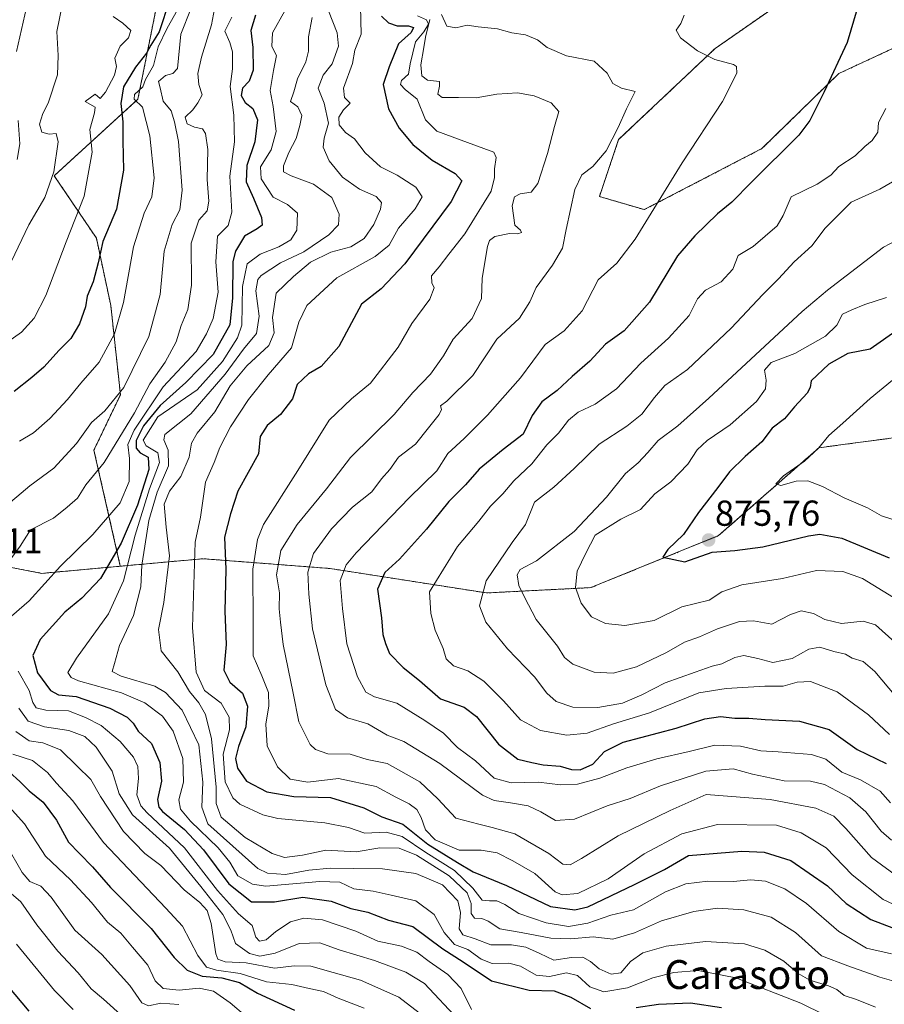
# Model space of a CAD drawing. Units: metres. Extents: x 546125 to 549558, y 4717020 to 4719356.
# Drawn here: x 546844 to 547084, y 4718361 to 4718634 of the extents above; entities that cross this region are included whole.
import ezdxf
from ezdxf.enums import TextEntityAlignment as Align

# ---------------------------------------------------------------- set-up
doc = ezdxf.new("R2010")
doc.units = ezdxf.units.M
doc.header["$MEASUREMENT"] = 0
doc.linetypes.add('TRAZOS', pattern=[0.75, 0.5, -0.25])
for name, color, linetype, lineweight in [('Arbolado forestal', 92, 'TRAZOS', 0), ('Arbolado forestal CxS', 92, 'Continuous', 0), ('Carátula', 7, 'Continuous', 5), ('Cultivos herbáceos CxS', 92, 'Continuous', 0), ('Curva de nivel maestra', 36, 'Continuous', 30), ('Curva de nivel normal', 36, 'Continuous', 0), ('Punto de cota en terreno', 7, 'Continuous', 0), ('Rótulo de punto de cota en terreno', 19, 'Continuous', 0), ('Texto cartográfico', 19, 'Continuous', 0)]:
    doc.layers.add(name, color=color, linetype=linetype, lineweight=lineweight)
doc.styles.add('Arial', font='txt', dxfattribs={"height": 0.2})

# ---------------------------------------------------------------- blocks, each defined once
blk = doc.blocks.new('*U150')
at = {"layer": 'Cultivos herbáceos CxS', "color": 92, "linetype": 'Continuous', "lineweight": 0}
blk.add_polyline3d([(547156.71, 4718636.1, 853.44), (547122.84, 4718629.46, 854.84), (547096.74, 4718630.59, 852.73), (547083.42, 4718624.39, 851.62), (547071.48, 4718618.83, 850.39), (547050.21, 4718598.05, 848.4), (547017.57, 4718581.09, 844.37), (547005.14, 4718584.74, 841.62), (547010.45, 4718600.52, 840.42), (547037.19, 4718625.78, 845.45), (547076.21, 4718652.96, 850.48)], dxfattribs=at)
blk = doc.blocks.new('5PATER')
at = {"layer": 'Carátula', "linetype": 'Continuous', "lineweight": 5}
h = blk.add_hatch(color=250, dxfattribs=at)
edge = h.paths.add_edge_path()
edge.add_ellipse((0, 0.01), major_axis=(-1.33, -1.34), ratio=0.999422, start_angle=0, end_angle=360)

msp = doc.modelspace()

# ---------------------------------------------------------------- linework, layer by layer
at = {"layer": 'Arbolado forestal', "color": 92, "linetype": 'TRAZOS', "lineweight": 0}
for points in [[(546872.32, 4718482.17, 802.35), (546865, 4718514.39, 787.68), (546872.35, 4718529.76, 784.73), (546869.68, 4718554.5, 778.15), (546865.67, 4718573.22, 773.98), (546853.99, 4718590.5, 765.03), (546877.2, 4718611.76, 779.13), (546883.1, 4718641.19, 772.36), (546908.84, 4718671.02, 774.52), (546922.66, 4718680.82, 778.38), (546946.34, 4718695.44, 789.13), (546954.91, 4718702.2, 789.45), (546957.6, 4718706.59, 787.62)], [(547156.71, 4718636.1, 853.44), (547122.84, 4718629.46, 854.84), (547096.74, 4718630.59, 852.73), (547083.42, 4718624.39, 851.62), (547071.48, 4718618.83, 850.39), (547050.21, 4718598.05, 848.4), (547017.57, 4718581.09, 844.37), (547005.14, 4718584.74, 841.62), (547010.45, 4718600.52, 840.42), (547037.19, 4718625.78, 845.45), (547076.21, 4718652.96, 850.48)], [(547212.26, 4718500.52, 875.23), (547178.39, 4718500.52, 884.93), (547137.78, 4718514.66, 895.87), (547102.76, 4718519.94, 888.82), (547092.35, 4718518.55, 886.75), (547074.03, 4718516.1, 881.64), (547065.97, 4718515.03, 879.66), (547038.16, 4718490.65, 876.01), (547002.78, 4718476.23, 871.41), (546973.82, 4718474.76, 860.34), (546930.46, 4718481.54, 842.78), (546895.24, 4718484.26, 821.2), (546872.32, 4718482.17, 802.35)], [(546585.93, 4718428.01, 730.23), (546670.28, 4718459.23, 773.1), (546702.86, 4718466.64, 788.3), (546761.12, 4718477.48, 794.26), (546809.02, 4718488.29, 786.44), (546850.53, 4718480.19, 793.89), (546872.32, 4718482.17, 802.35)]]:
    msp.add_polyline3d(points, dxfattribs=at)
at = {"layer": 'Arbolado forestal CxS', "color": 92, "linetype": 'Continuous', "lineweight": 0}
for points in [[(546835.56, 4718722.41, 735.23), (546862.72, 4718741.21, 740.95), (546893.02, 4718766.28, 740.41), (546924.36, 4718752.7, 754.75), (546941.07, 4718722.41, 776.78), (546957.61, 4718706.59, 787.62), (546957.61, 4718706.59, 787.62), (546954.91, 4718702.2, 789.45), (546946.34, 4718695.44, 789.13), (546922.66, 4718680.82, 778.38), (546908.84, 4718671.02, 774.52), (546883.1, 4718641.19, 772.36), (546877.2, 4718611.76, 779.13), (546853.99, 4718590.5, 765.03), (546865.67, 4718573.22, 773.98), (546869.68, 4718554.5, 778.15), (546872.35, 4718529.76, 784.73), (546865, 4718514.39, 787.68), (546872.32, 4718482.17, 802.35), (546850.53, 4718480.19, 793.89), (546809.02, 4718488.29, 786.44)], [(547076.21, 4718652.96, 850.48), (547037.19, 4718625.78, 845.45), (547010.45, 4718600.52, 840.42), (547005.14, 4718584.74, 841.62), (547017.57, 4718581.09, 844.37), (547050.21, 4718598.05, 848.4), (547071.48, 4718618.83, 850.39), (547083.42, 4718624.39, 851.62), (547096.74, 4718630.59, 852.73), (547122.84, 4718629.46, 854.84), (547156.71, 4718636.1, 853.44)], [(547092.35, 4718518.55, 886.75), (547074.03, 4718516.1, 881.64), (547065.97, 4718515.03, 879.66), (547038.16, 4718490.65, 876.01), (547002.78, 4718476.23, 871.41), (546973.82, 4718474.76, 860.34), (546930.47, 4718481.54, 842.78), (546895.24, 4718484.26, 821.2), (546872.32, 4718482.17, 802.35), (546865, 4718514.39, 787.68), (546872.35, 4718529.76, 784.73), (546869.68, 4718554.5, 778.15), (546865.67, 4718573.22, 773.98), (546853.99, 4718590.5, 765.03), (546877.2, 4718611.76, 779.13), (546883.1, 4718641.19, 772.36)], [(546809.02, 4718488.29, 786.44), (546850.53, 4718480.19, 793.89), (546872.32, 4718482.17, 802.35), (546895.24, 4718484.26, 821.2), (546930.47, 4718481.54, 842.78), (546973.82, 4718474.76, 860.34), (547002.78, 4718476.23, 871.41), (547038.16, 4718490.65, 876.01), (547065.97, 4718515.03, 879.66), (547074.03, 4718516.1, 881.64), (547092.35, 4718518.55, 886.75), (547102.76, 4718519.94, 888.82), (547137.78, 4718514.66, 895.86), (547178.39, 4718500.52, 884.93), (547212.26, 4718500.52, 875.23), (547212.26, 4718500.52, 875.23), (547223.31, 4718480.08, 870.57), (547242.44, 4718466.68, 865.7), (547260.96, 4718450.46, 855.48), (547263.4, 4718436.2, 851.21), (547234.52, 4718411.06, 843.27), (547214.92, 4718396.38, 837.81), (547184.22, 4718362.02, 822.28), (547182.51, 4718359.26, 820.88)]]:
    msp.add_polyline3d(points, dxfattribs=at)
at = {"layer": 'Cultivos herbáceos CxS', "color": 92, "linetype": 'Continuous', "lineweight": 0}
msp.add_polyline3d([(547156.71, 4718636.1, 853.44), (547122.84, 4718629.46, 854.84), (547096.74, 4718630.59, 852.73), (547083.42, 4718624.39, 851.62), (547071.48, 4718618.83, 850.39), (547050.21, 4718598.05, 848.4), (547017.57, 4718581.09, 844.37), (547005.14, 4718584.74, 841.62), (547010.45, 4718600.52, 840.42), (547037.19, 4718625.78, 845.45), (547076.21, 4718652.96, 850.48)], dxfattribs=at)
at = {"layer": 'Curva de nivel maestra', "color": 36, "linetype": 'Continuous', "lineweight": 30}
for points in [[(546885.97, 4718639.09, 775), (546883.08, 4718630.43, 775), (546880.75, 4718626.76, 775), (546879.54, 4718624.47, 775), (546876.56, 4718620.61, 775), (546873.16, 4718615.14, 775), (546872.44, 4718610.51, 775), (546872.98, 4718605.43, 775), (546873, 4718600.18, 775), (546873.18, 4718592.09, 775), (546871.23, 4718581.24, 775), (546867.49, 4718572.28, 775), (546866.17, 4718566.34, 775), (546864.75, 4718561.04, 775), (546863.09, 4718557.09, 775), (546862.68, 4718554.16, 775), (546861.01, 4718549.4, 775), (546858.6, 4718545.39, 775), (546855.37, 4718542.15, 775), (546851.08, 4718537.43, 775), (546847.77, 4718534.55, 775), (546842.88, 4718530.65, 775)], [(546909.75, 4718635.09, 800), (546908.49, 4718630.76, 800), (546909.1, 4718626.09, 800), (546909.14, 4718619.76, 800), (546908.04, 4718616.76, 800), (546906.21, 4718614.76, 800), (546905.78, 4718612.75, 800), (546906.9, 4718610.8, 800), (546909.06, 4718609.11, 800), (546910.31, 4718606.02, 800), (546909.57, 4718599.91, 800), (546907.43, 4718593.31, 800), (546907.21, 4718588.8, 800), (546909.26, 4718584.3, 800), (546911.45, 4718578.9, 800), (546911.63, 4718576.79, 800), (546910.22, 4718575.75, 800), (546906.71, 4718573.7, 800), (546904.29, 4718569.62, 800), (546903.53, 4718566.7, 800), (546903.44, 4718556.6, 800), (546902.7, 4718549.1, 800), (546898.09, 4718540.93, 800), (546890.45, 4718533.1, 800), (546883.36, 4718526.76, 800), (546878.78, 4718521.09, 800), (546876.72, 4718517.09, 800), (546876.67, 4718514.9, 800), (546877.86, 4718513.62, 800), (546880.04, 4718512.41, 800), (546880.18, 4718509.05, 800), (546877.05, 4718499.09, 800), (546872.54, 4718488.61, 800), (546866.82, 4718478.81, 800), (546861.63, 4718473.27, 800), (546856.96, 4718469.39, 800), (546850.08, 4718461.8, 800), (546848.06, 4718457.42, 800), (546849.35, 4718452.59, 800), (546852.97, 4718447.68, 800), (546855.19, 4718446.48, 800), (546860.07, 4718446.01, 800), (546869.38, 4718442.83, 800), (546874.26, 4718440.28, 800), (546875.91, 4718438.63, 800), (546877.28, 4718436.45, 800), (546880.94, 4718433, 800), (546883.25, 4718427.74, 800), (546883.7, 4718422.56, 800), (546882.63, 4718417.44, 800), (546882.97, 4718415.3, 800), (546884, 4718414.14, 800), (546890.08, 4718409.14, 800), (546895.41, 4718403.49, 800), (546902.38, 4718394.08, 800), (546908.71, 4718389.11, 800), (546915.07, 4718389.05, 800), (546922.93, 4718390.32, 800), (546930.81, 4718389.26, 800), (546936.22, 4718387.21, 800), (546940.97, 4718386.16, 800), (546946.71, 4718383.99, 800), (546953.38, 4718382.25, 800), (546961.71, 4718376.06, 800), (546967.33, 4718372.44, 800), (546975.18, 4718367.19, 800), (546985.7, 4718364.52, 800), (546992.6, 4718364.35, 800), (546997.24, 4718362.59, 800), (547002.71, 4718359.43, 800)], [(546944.76, 4718634.8, 825), (546946.68, 4718632.92, 825), (546949.04, 4718632.1, 825), (546952.21, 4718632.08, 825), (546953.56, 4718631.67, 825), (546952.91, 4718630.26, 825), (546949.4, 4718627.09, 825), (546946.85, 4718620.7, 825), (546945.18, 4718615.84, 825), (546946.7, 4718609.09, 825), (546949.61, 4718603.66, 825), (546953.4, 4718599.19, 825), (546958.79, 4718594.84, 825), (546965.14, 4718591.16, 825), (546966.99, 4718589.1, 825), (546964.02, 4718583.35, 825), (546951.2, 4718566.04, 825), (546944.66, 4718559.08, 825), (546939.15, 4718554.85, 825), (546932.91, 4718543.09, 825), (546927.98, 4718537.61, 825), (546924.5, 4718535.5, 825), (546921.38, 4718532.63, 825), (546920.04, 4718528.6, 825), (546916.71, 4718524.28, 825), (546913.04, 4718521.23, 825), (546911.1, 4718518.2, 825), (546910.62, 4718513.33, 825), (546904.87, 4718502.99, 825), (546902.9, 4718496.74, 825), (546901.22, 4718490.21, 825), (546901.53, 4718481.24, 825), (546901.3, 4718469.68, 825), (546901.7, 4718460.42, 825), (546901, 4718453.38, 825), (546902.64, 4718450.04, 825), (546906.15, 4718446.93, 825), (546907.61, 4718443.35, 825), (546907.09, 4718437.63, 825), (546905.06, 4718432.18, 825), (546904.23, 4718428.87, 825), (546904.76, 4718426.18, 825), (546907.33, 4718422.52, 825), (546912.9, 4718419.56, 825), (546920.46, 4718418.26, 825), (546930.61, 4718417.99, 825), (546939.79, 4718415.18, 825), (546944.82, 4718412.68, 825), (546950.66, 4718410.6, 825), (546957.53, 4718405.05, 825), (546965.76, 4718399.96, 825), (546970.14, 4718397.4, 825), (546979.34, 4718393.64, 825), (546991.56, 4718387.79, 825), (546998.29, 4718386.82, 825), (547001.92, 4718387.71, 825), (547014.86, 4718393.84, 825), (547023.22, 4718398.03, 825), (547029.84, 4718401.89, 825), (547044.61, 4718403.16, 825), (547050.8, 4718402.85, 825), (547058.19, 4718400.52, 825), (547068.34, 4718393.48, 825), (547073.55, 4718388.57, 825), (547080.38, 4718384.18, 825), (547086.71, 4718381.75, 825)], [(547076.58, 4718636.84, 850), (547073.82, 4718627.43, 850), (547067.4, 4718613.76, 850), (547063.45, 4718605.83, 850), (547060.46, 4718601.76, 850), (547047.27, 4718588.76, 850), (547041.88, 4718583.14, 850), (547037.92, 4718579.93, 850), (547031.57, 4718573.83, 850), (547026.82, 4718568.27, 850), (547019.05, 4718555.43, 850), (547011.97, 4718547.5, 850), (547006.86, 4718543.74, 850), (547002.46, 4718539.09, 850), (546997.55, 4718534.78, 850), (546993.44, 4718530.95, 850), (546989.15, 4718527.79, 850), (546986.48, 4718523.98, 850), (546983.99, 4718518.81, 850), (546978.41, 4718514.56, 850), (546971.81, 4718509.14, 850), (546968.05, 4718504.76, 850), (546963.41, 4718500.09, 850), (546957.16, 4718492.43, 850), (546949.72, 4718484.09, 850), (546945.68, 4718480.44, 850), (546943.66, 4718475.82, 850), (546944.72, 4718467.81, 850), (546945.14, 4718463.23, 850), (546945.87, 4718460.72, 850), (546946.98, 4718457.97, 850), (546950.7, 4718454.05, 850), (546955.28, 4718450.44, 850), (546961.1, 4718445.34, 850), (546967.6, 4718443.1, 850), (546971.07, 4718440.5, 850), (546977.2, 4718432.8, 850), (546982.53, 4718428.64, 850), (546986.41, 4718427.73, 850), (546989.51, 4718427.1, 850), (546994.22, 4718426.72, 850), (546997.38, 4718425.8, 850), (546999.79, 4718425.71, 850), (547003.34, 4718427.29, 850), (547006.52, 4718430.74, 850), (547011.76, 4718433.36, 850), (547026.39, 4718437.26, 850), (547034.38, 4718439.86, 850), (547038.71, 4718440.49, 850), (547042.71, 4718440.02, 850), (547046.52, 4718440.02, 850), (547051.05, 4718439.67, 850), (547060.64, 4718439.19, 850), (547068.79, 4718436.85, 850), (547076.59, 4718431.31, 850), (547084.68, 4718427.43, 850)], [(547088.25, 4718548.02, 875), (547080.17, 4718542.41, 875), (547074.04, 4718541.16, 875), (547068.71, 4718538.26, 875), (547063.88, 4718533.6, 875), (547063.53, 4718531.77, 875), (547062.77, 4718530.18, 875), (547059.19, 4718526.43, 875), (547056.42, 4718523.02, 875), (547053.05, 4718520.45, 875), (547050.17, 4718516.66, 875), (547045.54, 4718512.64, 875), (547041.17, 4718508.38, 875), (547037.95, 4718504, 875), (547032.63, 4718497.06, 875), (547028.43, 4718490.94, 875), (547024.15, 4718486.85, 875), (547022.69, 4718484.71, 875), (547028.84, 4718483.4, 875), (547036.38, 4718486.04, 875), (547042.72, 4718486.5, 875), (547050.44, 4718487.53, 875), (547063.06, 4718490.63, 875), (547066.28, 4718491.04, 875), (547072.38, 4718489.96, 875), (547085.47, 4718484.52, 875)], [(546841.64, 4718425.05, 775), (546844.47, 4718422.49, 775), (546847.04, 4718419.84, 775), (546850.95, 4718416.76, 775), (546854.66, 4718411.76, 775), (546857.95, 4718405.66, 775), (546860.97, 4718402.43, 775), (546864.56, 4718398.79, 775), (546869.62, 4718393.07, 775), (546880.89, 4718381.65, 775), (546887.24, 4718373.59, 775), (546890.84, 4718370.08, 775), (546895.04, 4718368.4, 775), (546900.44, 4718367.94, 775), (546905.32, 4718366.67, 775), (546910.34, 4718363.72, 775), (546920.61, 4718359.03, 775)], [(546847.05, 4718358.78, 750), (546841.26, 4718365.65, 750)], [(547015.34, 4718359.72, 800), (547021.48, 4718360.64, 800), (547030.38, 4718361.09, 800), (547039.02, 4718359.73, 800)]]:
    msp.add_polyline3d(points, dxfattribs=at)
at = {"layer": 'Curva de nivel normal', "color": 36, "linetype": 'Continuous', "lineweight": 0}
for points in [[(546841.72, 4718483.85, 790), (546844.52, 4718487.77, 790), (546847.39, 4718492.28, 790), (546853.75, 4718495.48, 790), (546857.54, 4718498.52, 790), (546860.4, 4718501.09, 790), (546862.76, 4718504.72, 790), (546867.8, 4718510.93, 790), (546876.28, 4718524.72, 790), (546880.54, 4718532.76, 790), (546884.71, 4718538.76, 790), (546887.79, 4718544.46, 790), (546889.19, 4718549, 790), (546891.03, 4718553.43, 790), (546892.08, 4718560.14, 790), (546891.96, 4718571.78, 790), (546894.1, 4718578.19, 790), (546896.36, 4718580.76, 790), (546896.86, 4718583.43, 790), (546896.39, 4718589.43, 790), (546896.58, 4718597.76, 790), (546895.94, 4718602.23, 790), (546895.1, 4718603.48, 790), (546892.84, 4718603.94, 790), (546890.84, 4718604.92, 790), (546890.3, 4718606.76, 790), (546892.44, 4718608.76, 790), (546893.78, 4718610.76, 790), (546894.97, 4718612.95, 790), (546894.09, 4718615.85, 790), (546893.76, 4718618.87, 790), (546894.78, 4718623.44, 790), (546897.62, 4718632.36, 790), (546899.01, 4718639.9, 790)], [(546844.4, 4718516.91, 780), (546848.21, 4718519.22, 780), (546852.81, 4718523.11, 780), (546857.66, 4718528.43, 780), (546861.35, 4718533, 780), (546866.45, 4718538.79, 780), (546870.66, 4718546.62, 780), (546873.16, 4718555.35, 780), (546875.99, 4718570.81, 780), (546878.96, 4718580.09, 780), (546881.09, 4718584.64, 780), (546881.66, 4718589.94, 780), (546880.54, 4718601.6, 780), (546878.5, 4718609.56, 780), (546876.15, 4718611.72, 780), (546876.27, 4718613.01, 780), (546878.56, 4718615.14, 780), (546879.28, 4718617.19, 780), (546881.48, 4718621.09, 780), (546882.84, 4718626.24, 780), (546885.27, 4718631.43, 780), (546890.7, 4718641.04, 780)], [(546856.23, 4718637.76, 765), (546854.73, 4718630.53, 765), (546855.12, 4718623.83, 765), (546854.86, 4718618.53, 765), (546852.33, 4718610.6, 765), (546850.85, 4718607.79, 765), (546849.95, 4718604.85, 765), (546850.53, 4718602.62, 765), (546852.62, 4718602.07, 765), (546854.49, 4718602.26, 765), (546855.07, 4718599.89, 765), (546853.84, 4718591.55, 765), (546851.41, 4718584.44, 765), (546846.98, 4718576.86, 765), (546840.16, 4718562.53, 765)], [(546846.79, 4718639.29, 760), (546843.55, 4718624.99, 760)], [(546938.87, 4718637.43, 820), (546939.07, 4718629.82, 820), (546937.36, 4718625.35, 820), (546936.72, 4718621.6, 820), (546934.2, 4718614.78, 820), (546934.5, 4718612.16, 820), (546936.05, 4718610.66, 820), (546934.21, 4718608.76, 820), (546932.86, 4718606.74, 820), (546932.98, 4718604.62, 820), (546934.79, 4718602.54, 820), (546937.27, 4718600.72, 820), (546940.22, 4718596.81, 820), (546944.42, 4718592.99, 820), (546949.06, 4718590.63, 820), (546954.24, 4718587.35, 820), (546956.04, 4718584.66, 820), (546954.03, 4718581.32, 820), (546949.4, 4718575.92, 820), (546946.82, 4718571.25, 820), (546942.97, 4718568.09, 820), (546932.3, 4718562.18, 820), (546924.03, 4718554.46, 820), (546921.8, 4718549.85, 820), (546919.73, 4718542.79, 820), (546913.3, 4718535.23, 820), (546907.81, 4718528.4, 820), (546902.82, 4718520.85, 820), (546899.91, 4718515.07, 820), (546898.33, 4718510.91, 820), (546895.97, 4718505.46, 820), (546894.54, 4718495.77, 820), (546893.11, 4718488.81, 820), (546892.33, 4718465.17, 820), (546893.35, 4718452.74, 820), (546895.65, 4718447.71, 820), (546900.26, 4718444.15, 820), (546902.5, 4718440.28, 820), (546902.61, 4718436.76, 820), (546900.8, 4718430.07, 820), (546901.35, 4718422.32, 820), (546903.55, 4718417.91, 820), (546905.47, 4718416.19, 820), (546911.84, 4718413.2, 820), (546916.03, 4718412.15, 820), (546929, 4718410.98, 820), (546935.59, 4718409.7, 820), (546940.09, 4718408.14, 820), (546945.99, 4718408.37, 820), (546950.44, 4718407.16, 820), (546957.04, 4718402.76, 820), (546964.96, 4718397.72, 820), (546970.02, 4718392.9, 820), (546972.62, 4718389.51, 820), (546974.7, 4718389.37, 820), (546976.71, 4718389.32, 820), (546978.89, 4718388.37, 820), (546982.8, 4718385.84, 820), (546990.36, 4718383.27, 820), (546996.54, 4718382.25, 820), (547001.92, 4718383.15, 820), (547008.32, 4718385.34, 820), (547014.6, 4718386.85, 820), (547023.48, 4718391.8, 820), (547029.08, 4718394.07, 820), (547035.23, 4718394.8, 820), (547042.19, 4718394.74, 820), (547047.12, 4718395.19, 820), (547051.14, 4718394.79, 820), (547056.53, 4718392.68, 820), (547062.52, 4718388.58, 820), (547071.48, 4718380.87, 820), (547079.19, 4718376.24, 820), (547086.13, 4718374.67, 820)], [(546839.49, 4718497.94, 785), (546847.27, 4718504.43, 785), (546853.88, 4718509.37, 785), (546860.16, 4718516.21, 785), (546864.32, 4718522.04, 785), (546868.04, 4718525.24, 785), (546873.31, 4718531.75, 785), (546880.22, 4718545.94, 785), (546883.32, 4718557.52, 785), (546884.48, 4718569.53, 785), (546886.68, 4718576.93, 785), (546888.84, 4718581.01, 785), (546889.42, 4718586.53, 785), (546888.45, 4718600.02, 785), (546887.37, 4718605.44, 785), (546886.44, 4718608.51, 785), (546884.24, 4718611.22, 785), (546883.33, 4718614.88, 785), (546882.91, 4718616.66, 785), (546884.8, 4718618.3, 785), (546886.85, 4718618.84, 785), (546888.18, 4718620.24, 785), (546889.1, 4718629.76, 785), (546891.97, 4718636.99, 785)], [(546870.29, 4718634.68, 770), (546872.99, 4718632.86, 770), (546875.24, 4718630.82, 770), (546874.6, 4718628.76, 770), (546872.31, 4718626.43, 770), (546870.8, 4718623.09, 770), (546871.28, 4718620.85, 770), (546870.72, 4718618.44, 770), (546868.25, 4718613.68, 770), (546866.74, 4718611.92, 770), (546865.31, 4718613.15, 770), (546862.53, 4718611.09, 770), (546865.38, 4718609.51, 770), (546865.12, 4718607.95, 770), (546863.84, 4718603.33, 770), (546864.48, 4718597.06, 770), (546862.26, 4718584.86, 770), (546857.26, 4718572.19, 770), (546851.64, 4718557.27, 770), (546848.39, 4718550.95, 770), (546844.92, 4718547.14, 770), (546840.48, 4718543.93, 770)], [(546903.21, 4718634.51, 795), (546901.3, 4718630.64, 795), (546902.7, 4718627.49, 795), (546903.46, 4718624.84, 795), (546903.41, 4718620.12, 795), (546902.73, 4718615.22, 795), (546903.82, 4718607.28, 795), (546903.96, 4718599.89, 795), (546902.7, 4718590.38, 795), (546903.24, 4718580.43, 795), (546902.26, 4718576.74, 795), (546899.29, 4718573.7, 795), (546898.76, 4718566.63, 795), (546899.44, 4718558.2, 795), (546898.05, 4718550.89, 795), (546896.17, 4718546.66, 795), (546893.35, 4718541.76, 795), (546884.24, 4718531.91, 795), (546876.16, 4718519.96, 795), (546874.43, 4718515.94, 795), (546874.84, 4718512.08, 795), (546874.78, 4718505.67, 795), (546872.28, 4718499.79, 795), (546864.67, 4718490.97, 795), (546855.72, 4718482.18, 795), (546847.08, 4718472.58, 795), (546840.8, 4718467.16, 795)], [(546917.92, 4718636.22, 805), (546914.47, 4718630.18, 805), (546914.33, 4718626.38, 805), (546915.62, 4718623.9, 805), (546914.75, 4718619.7, 805), (546913.83, 4718614.11, 805), (546914.65, 4718609.74, 805), (546915.49, 4718602.75, 805), (546914.18, 4718597.7, 805), (546911.14, 4718593.01, 805), (546911.32, 4718589.66, 805), (546914.71, 4718584.55, 805), (546918.62, 4718582.52, 805), (546921.44, 4718580.09, 805), (546921.23, 4718575.43, 805), (546919.6, 4718572.76, 805), (546916.25, 4718570.76, 805), (546911.12, 4718568.76, 805), (546907.48, 4718566.09, 805), (546906.2, 4718559.76, 805), (546906.04, 4718549.07, 805), (546904.79, 4718545.49, 805), (546900.65, 4718539, 805), (546893.62, 4718531.14, 805), (546882.7, 4718523.64, 805), (546878.68, 4718517.1, 805), (546879.44, 4718515.58, 805), (546882.68, 4718513.59, 805), (546883.19, 4718510.92, 805), (546880.45, 4718503.6, 805), (546876.44, 4718490.76, 805), (546873.2, 4718478.08, 805), (546869, 4718468.93, 805), (546860.14, 4718456.7, 805), (546857.74, 4718452.67, 805), (546858.7, 4718451.32, 805), (546860.76, 4718450.4, 805), (546872.61, 4718447.01, 805), (546879.08, 4718444.32, 805), (546884.04, 4718440.54, 805), (546886.96, 4718436.42, 805), (546889.62, 4718428.8, 805), (546889.79, 4718422.28, 805), (546888.56, 4718417.33, 805), (546888.98, 4718414.76, 805), (546891.75, 4718411.43, 805), (546899.4, 4718404.03, 805), (546902.65, 4718400.09, 805), (546904.93, 4718396.25, 805), (546908.95, 4718393.93, 805), (546912.63, 4718393.43, 805), (546927.66, 4718394.69, 805), (546933.14, 4718394.52, 805), (546937.07, 4718392.7, 805), (546942.38, 4718391.99, 805), (546947.38, 4718390.9, 805), (546954.23, 4718389.32, 805), (546959.36, 4718385.58, 805), (546962.13, 4718380.52, 805), (546964.94, 4718377.25, 805), (546968.7, 4718375.83, 805), (546972.36, 4718373.17, 805), (546975.37, 4718371.99, 805), (546980.04, 4718372.04, 805), (546983.27, 4718371.18, 805), (546987.63, 4718368.72, 805), (546991.27, 4718368.34, 805), (546996.04, 4718369.33, 805), (546999.04, 4718368.63, 805), (547002.52, 4718365.52, 805), (547006.34, 4718364.07, 805), (547012.93, 4718365.17, 805), (547019.93, 4718367.95, 805), (547025.76, 4718369.48, 805), (547032.51, 4718369.98, 805), (547042.96, 4718367.99, 805), (547060.95, 4718360.91, 805), (547073.9, 4718354.57, 805)], [(546925.5, 4718634.43, 810), (546924.49, 4718629.08, 810), (546924.49, 4718625.05, 810), (546923.77, 4718622.12, 810), (546921.47, 4718617.43, 810), (546920.4, 4718613.78, 810), (546919.49, 4718611.12, 810), (546921.53, 4718609.6, 810), (546922.68, 4718607.19, 810), (546922.06, 4718604.48, 810), (546921.09, 4718600.8, 810), (546919.08, 4718596.93, 810), (546917.56, 4718593.26, 810), (546917.6, 4718591.59, 810), (546919.65, 4718590.48, 810), (546925.88, 4718588.15, 810), (546930.96, 4718584.47, 810), (546933.02, 4718579.87, 810), (546932.82, 4718576.87, 810), (546930.1, 4718574.09, 810), (546923.16, 4718569.4, 810), (546916.68, 4718566.31, 810), (546911.33, 4718562.86, 810), (546910.41, 4718561.68, 810), (546909.92, 4718558.61, 810), (546910.78, 4718551.56, 810), (546910.05, 4718546.76, 810), (546906.48, 4718542.43, 810), (546901.42, 4718535.43, 810), (546891.84, 4718524.43, 810), (546884.68, 4718518.67, 810), (546884.38, 4718517.22, 810), (546885.6, 4718514.39, 810), (546885.65, 4718510, 810), (546882.49, 4718502.76, 810), (546880.2, 4718494.84, 810), (546879.13, 4718487.77, 810), (546878.26, 4718482.51, 810), (546877.98, 4718476.43, 810), (546875.97, 4718468.54, 810), (546872.13, 4718460.19, 810), (546870.72, 4718455.2, 810), (546870.04, 4718452.94, 810), (546872.53, 4718451.64, 810), (546881.88, 4718448.89, 810), (546884.8, 4718447.12, 810), (546889.43, 4718442.26, 810), (546894.04, 4718432.59, 810), (546895.16, 4718422.22, 810), (546894.96, 4718415.37, 810), (546896.62, 4718410.68, 810), (546910.47, 4718398.3, 810), (546913.16, 4718397.01, 810), (546918.1, 4718396.65, 810), (546924.62, 4718397.82, 810), (546930.62, 4718398.44, 810), (546937.02, 4718398.29, 810), (546945.04, 4718398.23, 810), (546954.28, 4718396.96, 810), (546961.64, 4718393.8, 810), (546965.86, 4718389.33, 810), (546966.67, 4718386.09, 810), (546966.28, 4718381.6, 810), (546967.26, 4718379.88, 810), (546970.67, 4718378.84, 810), (546975, 4718377.12, 810), (546980.74, 4718377.12, 810), (546984.78, 4718376.5, 810), (546988.66, 4718374.71, 810), (546992.51, 4718372.89, 810), (546997.42, 4718373.65, 810), (547000.57, 4718373.7, 810), (547002.68, 4718372.54, 810), (547005.04, 4718370.49, 810), (547008.42, 4718368.98, 810), (547011.06, 4718369.41, 810), (547013.8, 4718372.47, 810), (547017.22, 4718374.93, 810), (547023.68, 4718376.76, 810), (547034.58, 4718378.07, 810), (547045.34, 4718377.38, 810), (547051.03, 4718375.68, 810), (547056.28, 4718372.57, 810), (547060.22, 4718369.18, 810), (547063.48, 4718367.32, 810), (547068.65, 4718365.81, 810), (547071, 4718364.72, 810), (547073.03, 4718363.08, 810), (547076.43, 4718362.01, 810), (547081.64, 4718359.86, 810)], [(546930.02, 4718636.23, 815), (546932.46, 4718630.18, 815), (546932.82, 4718626.46, 815), (546931.07, 4718621.5, 815), (546928.57, 4718618.43, 815), (546927.13, 4718614.81, 815), (546928.84, 4718610.64, 815), (546930, 4718605.12, 815), (546928.83, 4718600.97, 815), (546928.56, 4718598.4, 815), (546930.18, 4718594.6, 815), (546933.88, 4718590.08, 815), (546938.58, 4718586.74, 815), (546943.26, 4718584.75, 815), (546944.75, 4718583.11, 815), (546944.42, 4718581.24, 815), (546942.59, 4718576.95, 815), (546939.9, 4718573.07, 815), (546936.26, 4718570.8, 815), (546930.71, 4718569.33, 815), (546925.04, 4718566.54, 815), (546920.34, 4718562.55, 815), (546915.48, 4718557.97, 815), (546914.48, 4718551.16, 815), (546914.94, 4718546.91, 815), (546913.45, 4718543.43, 815), (546907.38, 4718537.81, 815), (546902.78, 4718532.22, 815), (546898.56, 4718525.01, 815), (546893.62, 4718519.11, 815), (546892.07, 4718516.35, 815), (546891.41, 4718512.43, 815), (546889.09, 4718507.09, 815), (546885.92, 4718503, 815), (546884.49, 4718499.4, 815), (546885.01, 4718493, 815), (546885.98, 4718485.02, 815), (546884.4, 4718472.12, 815), (546882.86, 4718464.59, 815), (546883.68, 4718458.74, 815), (546888.26, 4718452.87, 815), (546891.48, 4718447.38, 815), (546894.04, 4718444.31, 815), (546895.96, 4718441.02, 815), (546897.63, 4718434.25, 815), (546898.86, 4718420.92, 815), (546898.85, 4718416.32, 815), (546900.29, 4718412.51, 815), (546906.9, 4718406.96, 815), (546914.4, 4718402.44, 815), (546917.85, 4718401.4, 815), (546922.79, 4718402.05, 815), (546929.3, 4718403.36, 815), (546937.7, 4718402.96, 815), (546944.3, 4718404.02, 815), (546949.58, 4718403.97, 815), (546954.46, 4718402.02, 815), (546963.5, 4718396.26, 815), (546968.52, 4718391.58, 815), (546969.54, 4718388.62, 815), (546969.57, 4718385.8, 815), (546970.48, 4718384.5, 815), (546972.52, 4718384.45, 815), (546974.34, 4718383.7, 815), (546977.5, 4718381.58, 815), (546983.44, 4718380.58, 815), (546991.71, 4718379, 815), (546997.22, 4718378.77, 815), (547003.41, 4718379.32, 815), (547008.88, 4718378.75, 815), (547014.9, 4718380.49, 815), (547022.38, 4718383.77, 815), (547031.32, 4718386.42, 815), (547037.86, 4718387.34, 815), (547045.13, 4718386.85, 815), (547052.73, 4718384.78, 815), (547059.47, 4718380.52, 815), (547066.73, 4718374.11, 815), (547074, 4718371.27, 815), (547082.9, 4718368.13, 815), (547094.52, 4718364.87, 815)], [(546954.67, 4718634.85, 830), (546957.19, 4718633.72, 830), (546957.74, 4718632.51, 830), (546956.47, 4718630.45, 830), (546954.16, 4718627.63, 830), (546952.71, 4718621.54, 830), (546952.2, 4718618.7, 830), (546950.28, 4718616.96, 830), (546950.01, 4718615.84, 830), (546951.29, 4718614.43, 830), (546954.62, 4718611.76, 830), (546956.94, 4718606.02, 830), (546960.09, 4718602.87, 830), (546968.55, 4718599.69, 830), (546975.9, 4718597.03, 830), (546976.51, 4718595.56, 830), (546976.02, 4718592.41, 830), (546976.03, 4718590.02, 830), (546975.14, 4718586.19, 830), (546967.85, 4718574.39, 830), (546963.38, 4718568.7, 830), (546960.69, 4718565.23, 830), (546958.61, 4718562.77, 830), (546958.66, 4718560.81, 830), (546959.35, 4718559.4, 830), (546958.16, 4718556.29, 830), (546953.17, 4718549.47, 830), (546949.3, 4718542.92, 830), (546941.71, 4718532.96, 830), (546936.38, 4718528.64, 830), (546930.25, 4718522.68, 830), (546921.49, 4718508.73, 830), (546912.05, 4718493.73, 830), (546910.31, 4718489.61, 830), (546909.03, 4718481.31, 830), (546909.18, 4718466.4, 830), (546909.12, 4718457.27, 830), (546911.51, 4718451.79, 830), (546913.39, 4718447.11, 830), (546913.52, 4718443.4, 830), (546912.62, 4718438.33, 830), (546913, 4718432.38, 830), (546915.89, 4718426.53, 830), (546919.38, 4718423.13, 830), (546924.34, 4718422.31, 830), (546932.82, 4718423.25, 830), (546943.28, 4718421.05, 830), (546948.71, 4718418.15, 830), (546952.36, 4718416.28, 830), (546954.5, 4718414.68, 830), (546955.76, 4718412.43, 830), (546956.88, 4718409.06, 830), (546959.56, 4718406.27, 830), (546966.22, 4718403.44, 830), (546972.37, 4718403.39, 830), (546976.76, 4718402.64, 830), (546981.09, 4718400.47, 830), (546987.25, 4718396.95, 830), (546992.86, 4718391.81, 830), (546994.79, 4718391.04, 830), (546999.19, 4718391.4, 830), (547007.54, 4718395.43, 830), (547017.5, 4718402.39, 830), (547028, 4718407.96, 830), (547037.84, 4718410.54, 830), (547054.26, 4718410.31, 830), (547061.03, 4718408.2, 830), (547067.98, 4718404.04, 830), (547075.17, 4718396.54, 830), (547083.77, 4718389.76, 830), (547089.19, 4718387.23, 830)], [(547085.88, 4718416.55, 845), (547082.99, 4718419.78, 845), (547077.53, 4718422.91, 845), (547072.37, 4718425.08, 845), (547067.89, 4718428.6, 845), (547063.9, 4718429.94, 845), (547054.65, 4718430.7, 845), (547049.93, 4718430.98, 845), (547044.23, 4718432.28, 845), (547037.18, 4718432.57, 845), (547030.03, 4718430.77, 845), (547021.03, 4718428.76, 845), (547012.76, 4718426.26, 845), (547005.24, 4718423.36, 845), (546999.09, 4718421.75, 845), (546994.38, 4718421.57, 845), (546988.22, 4718422.29, 845), (546980.68, 4718422.04, 845), (546975.96, 4718423.33, 845), (546970.82, 4718428.15, 845), (546965.81, 4718431.85, 845), (546961.94, 4718435.89, 845), (546956.73, 4718439.4, 845), (546949.02, 4718444.19, 845), (546942.82, 4718445.97, 845), (546940.34, 4718447.23, 845), (546938.05, 4718451.48, 845), (546935.14, 4718460.63, 845), (546933.9, 4718470.41, 845), (546933.28, 4718478.18, 845), (546934.96, 4718482.53, 845), (546937.71, 4718485.92, 845), (546952.38, 4718501.11, 845), (546960.04, 4718508.62, 845), (546963.11, 4718513.48, 845), (546967.68, 4718517.62, 845), (546974.13, 4718524.09, 845), (546978.26, 4718528.82, 845), (546983.26, 4718534.45, 845), (546990.12, 4718543.66, 845), (546995.36, 4718547.45, 845), (547000.4, 4718552.99, 845), (547004.83, 4718561.6, 845), (547010, 4718566.22, 845), (547015.09, 4718572.88, 845), (547028.06, 4718594.12, 845), (547039.26, 4718611.12, 845), (547043.22, 4718618.93, 845), (547043.16, 4718620.82, 845), (547042.3, 4718621.33, 845), (547037.14, 4718622.76, 845), (547032.34, 4718625.12, 845), (547027.59, 4718628.74, 845), (547026.46, 4718630.84, 845), (547027.74, 4718632.76, 845), (547028.59, 4718635.09, 845)], [(546961.4, 4718635.22, 840), (546962.84, 4718632.01, 840), (546965.34, 4718631.49, 840), (546968.45, 4718632.25, 840), (546971.49, 4718631.82, 840), (546976.84, 4718631.24, 840), (546980.83, 4718630.15, 840), (546984.63, 4718629.58, 840), (546987.96, 4718628.19, 840), (546990.68, 4718626.06, 840), (546996.04, 4718623.76, 840), (547003.67, 4718622.24, 840), (547007.31, 4718618.95, 840), (547008.82, 4718616.1, 840), (547011.27, 4718614.83, 840), (547015.07, 4718613.89, 840), (547012.66, 4718609.08, 840), (547010.32, 4718603.89, 840), (547007, 4718597.38, 840), (547003.33, 4718593.09, 840), (547000.22, 4718590.79, 840), (546998.34, 4718586.66, 840), (546995.93, 4718575.58, 840), (546994.89, 4718570.44, 840), (546992.16, 4718565.7, 840), (546987.63, 4718559.5, 840), (546985.89, 4718555.54, 840), (546982.97, 4718550.96, 840), (546976.71, 4718545.2, 840)], [(546958.13, 4718633.83, 835), (546956.95, 4718628.98, 835), (546956.48, 4718626.04, 835), (546955.6, 4718621.28, 835), (546955.9, 4718618.2, 835), (546957.5, 4718617.04, 835), (546960.79, 4718616.6, 835), (546960.8, 4718615.35, 835), (546960.36, 4718613.12, 835), (546961.56, 4718612.2, 835), (546966.1, 4718612.2, 835), (546970.98, 4718612.12, 835), (546976.71, 4718613.17, 835), (546982.39, 4718613.48, 835), (546987.05, 4718612.64, 835), (546991.79, 4718610.75, 835), (546993.86, 4718608.31, 835), (546992.72, 4718604.13, 835), (546990.78, 4718596.67, 835), (546988.08, 4718588.33, 835), (546986.2, 4718585.94, 835), (546983.17, 4718585.52, 835), (546981.56, 4718584.63, 835), (546980.97, 4718582.13, 835), (546981.68, 4718576.8, 835), (546983.22, 4718575.43, 835), (546983.57, 4718574.8, 835), (546982.55, 4718574.38, 835), (546980.17, 4718574.46, 835), (546976.19, 4718573.66, 835), (546974.64, 4718572.5, 835), (546974.08, 4718570.9, 835), (546972.64, 4718562.09, 835), (546972.42, 4718556.47, 835), (546969.89, 4718550.93, 835), (546964.55, 4718545.14, 835), (546961.9, 4718540.54, 835), (546958.3, 4718535.44, 835), (546953.38, 4718530.36, 835), (546948.22, 4718524.27, 835), (546936.1, 4718512.3, 835), (546929.48, 4718503.65, 835), (546921.35, 4718493.73, 835), (546916.8, 4718486.5, 835), (546915.64, 4718479.75, 835), (546916.44, 4718474.82, 835), (546916.32, 4718470.33, 835), (546916.76, 4718466.64, 835), (546917.49, 4718460.46, 835), (546920.27, 4718446.98, 835), (546921.78, 4718439, 835), (546924.94, 4718432.71, 835), (546926.39, 4718431.36, 835), (546929.89, 4718430.12, 835), (546936.08, 4718430, 835), (546940.74, 4718428.58, 835), (546946.25, 4718427.47, 835), (546955.35, 4718422.35, 835), (546960.38, 4718417.68, 835), (546965.29, 4718412.31, 835), (546971.68, 4718410.6, 835), (546975.37, 4718409.68, 835), (546981.71, 4718407.96, 835), (546991.09, 4718402.44, 835), (546994.96, 4718399.48, 835), (546997.03, 4718399.29, 835), (547000.19, 4718401.09, 835), (547010.35, 4718407.41, 835), (547024.79, 4718414.39, 835), (547034.71, 4718418.81, 835), (547052.49, 4718417.46, 835), (547065.13, 4718415.02, 835), (547070.16, 4718412.79, 835)], [(547084.57, 4718609.16, 855), (547082.52, 4718605.26, 855), (547082.34, 4718602.63, 855), (547080.74, 4718600.26, 855), (547078.71, 4718598.63, 855), (547076.04, 4718596.05, 855), (547071.52, 4718593.04, 855), (547069.28, 4718590.69, 855), (547065.52, 4718588.19, 855), (547058.29, 4718584.66, 855), (547056.08, 4718579.5, 855), (547054.42, 4718576.57, 855), (547047.78, 4718570.9, 855), (547043.61, 4718568.37, 855), (547042.12, 4718564.54, 855), (547038.93, 4718561.04, 855), (547034.55, 4718558.76, 855), (547032.35, 4718556.32, 855), (547029.99, 4718551.77, 855), (547024.3, 4718545.42, 855), (547016.58, 4718538.54, 855), (547009.91, 4718531.43, 855), (547003.96, 4718527.12, 855), (546999.22, 4718524.92, 855), (546996.56, 4718522.72, 855), (546993.78, 4718519.1, 855), (546990.56, 4718515.81, 855), (546986.38, 4718510.62, 855), (546981.38, 4718505.9, 855), (546978.36, 4718502.22, 855), (546974.96, 4718498.81, 855), (546971.69, 4718494.66, 855), (546965.79, 4718487.61, 855), (546958, 4718475.08, 855), (546958.39, 4718469.06, 855), (546959.61, 4718464.42, 855), (546961.79, 4718459.37, 855), (546962.68, 4718456.47, 855), (546964.72, 4718454.54, 855), (546968.64, 4718453.14, 855), (546973.07, 4718450.25, 855), (546978.54, 4718444.83, 855), (546983.22, 4718439.57, 855), (546988.8, 4718436.56, 855), (546996.08, 4718435.28, 855), (547001.78, 4718435.87, 855), (547009.02, 4718438.43, 855), (547019.01, 4718441.53, 855), (547032.71, 4718447.01, 855), (547040.24, 4718448.22, 855), (547050.99, 4718448.89, 855), (547056.08, 4718448.86, 855), (547059.98, 4718450.02, 855), (547063.62, 4718450.16, 855), (547071.02, 4718447.29, 855), (547079.7, 4718440.98, 855), (547085.6, 4718435.5, 855)], [(546844.01, 4718605.83, 760), (546844.44, 4718599.33, 760), (546843.74, 4718595.04, 760)], [(547091.02, 4718591.47, 860), (547082.89, 4718586.76, 860), (547074.92, 4718583.14, 860), (547067.71, 4718575.96, 860), (547064.07, 4718571.06, 860), (547059.14, 4718566.6, 860), (547054.83, 4718561.86, 860), (547050.42, 4718557.56, 860), (547041.69, 4718548.19, 860), (547029.58, 4718536.71, 860), (547023.26, 4718532.3, 860), (547020.4, 4718528.98, 860), (547016.9, 4718524.38, 860), (547012.71, 4718521.04, 860), (547005.07, 4718516.02, 860)], [(547090.88, 4718574.36, 865), (547083.92, 4718570.64, 865), (547068.38, 4718558.79, 865), (547061.38, 4718552.88, 865), (547035.46, 4718528.76, 865), (547026.86, 4718521.13, 865)], [(547084.71, 4718556.71, 870), (547078.71, 4718554.74, 870), (547075.14, 4718553.3, 870), (547072.55, 4718552.14, 870), (547070.96, 4718549.09, 870), (547067.81, 4718546.04, 870), (547059.32, 4718541.23, 870), (547052.72, 4718538.71, 870), (547050.86, 4718536.57, 870), (547051.37, 4718533.8, 870), (547051.22, 4718531.42, 870), (547048.65, 4718527.89, 870), (547041.35, 4718521.43, 870), (547035.05, 4718517.09, 870), (547032.28, 4718514.43, 870), (547029.62, 4718510.48, 870), (547024.91, 4718505.62, 870), (547020.54, 4718502.21, 870), (547016.52, 4718497.89, 870), (547011.08, 4718495.22, 870), (547003.99, 4718490.78, 870), (547001.36, 4718485.8, 870), (546999, 4718480.84, 870), (546998.5, 4718476.25, 870), (547000.04, 4718471.91, 870), (547002.9, 4718468.12, 870), (547006.82, 4718466.27, 870), (547012.14, 4718465.7, 870), (547020.3, 4718467.14, 870), (547028, 4718470.94, 870), (547035.53, 4718472.78, 870), (547039.09, 4718475.07, 870), (547044.58, 4718477, 870), (547055.9, 4718478.77, 870), (547065.28, 4718480.95, 870), (547072.62, 4718480.67, 870), (547078.05, 4718478.8, 870), (547086.68, 4718473.48, 870)], [(546976.71, 4718545.2, 840), (546970.01, 4718535.09, 840), (546962.81, 4718527.96, 840), (546961.08, 4718526.7, 840), (546961.35, 4718525.67, 840), (546960.7, 4718524.24, 840), (546957.71, 4718520.59, 840), (546954.19, 4718516.02, 840), (546949.45, 4718512.41, 840), (546946.99, 4718509.05, 840), (546944.75, 4718506.44, 840), (546942.04, 4718502.82, 840), (546936.73, 4718498.54, 840), (546930.86, 4718492.53, 840), (546925.91, 4718485.73, 840), (546924.29, 4718480.5, 840), (546924.6, 4718474.44, 840), (546925.6, 4718464.81, 840), (546929.27, 4718449.3, 840), (546932, 4718442.4, 840), (546935.3, 4718440.08, 840), (546940.92, 4718438.49, 840), (546946.3, 4718435.26, 840), (546950.9, 4718433.55, 840), (546960.86, 4718427.45, 840), (546972.77, 4718418.62, 840), (546975.97, 4718417.14, 840), (546980.48, 4718416.52, 840), (546985.4, 4718415.72, 840), (546988.94, 4718414.08, 840), (546992.98, 4718411.64, 840), (546998.25, 4718411.96, 840), (547007.33, 4718415.71, 840), (547013.67, 4718417.76, 840), (547022.03, 4718421.21, 840), (547034.64, 4718425.3, 840), (547042.25, 4718425.95, 840), (547047.61, 4718424.45, 840), (547056.35, 4718422.6, 840), (547063.64, 4718422.58, 840), (547067.56, 4718421.62, 840), (547074.53, 4718417.91, 840), (547079.02, 4718414.05, 840), (547083.26, 4718408.64, 840), (547086.09, 4718406.14, 840)], [(547086.38, 4718533.81, 880), (547080.19, 4718528.72, 880), (547072.62, 4718521.86, 880), (547068.73, 4718518.45, 880), (547065.88, 4718514.9, 880), (547061.98, 4718511.29, 880), (547056.13, 4718507.22, 880), (547054.08, 4718505, 880), (547055.44, 4718504.61, 880), (547059.65, 4718505.81, 880), (547062.93, 4718505.82, 880), (547066.99, 4718504.28, 880), (547072.96, 4718501.14, 880), (547079.45, 4718498.4, 880), (547083.31, 4718496.15, 880), (547089.38, 4718494.17, 880)], [(547026.86, 4718521.13, 865), (547021.44, 4718517.05, 865), (547018.58, 4718513.68, 865), (547015.84, 4718510.9, 865), (547012.38, 4718507.93, 865), (547007.06, 4718501.29, 865), (546998.12, 4718491.84, 865), (546987.65, 4718483.63, 865), (546983.19, 4718481.29, 865), (546982.32, 4718479.8, 865), (546982.78, 4718476.83, 865), (546984.36, 4718473.59, 865), (546987.64, 4718467.43, 865), (546993.56, 4718460.02, 865), (546995.48, 4718456.86, 865), (546997.73, 4718455, 865), (547003.69, 4718452.74, 865), (547008.96, 4718452.51, 865), (547015.38, 4718454.3, 865), (547023.71, 4718458.28, 865), (547028.71, 4718461.06, 865), (547032.84, 4718462.55, 865), (547037.89, 4718464.76, 865), (547043.96, 4718466.86, 865), (547047.89, 4718467.02, 865), (547052.98, 4718466.13, 865), (547058.08, 4718468.77, 865), (547061.04, 4718469.83, 865), (547064.48, 4718469.04, 865), (547067.61, 4718467.4, 865), (547072.25, 4718466.3, 865), (547078.24, 4718466.97, 865), (547081.66, 4718465.91, 865), (547087.14, 4718461, 865)], [(547005.07, 4718516.02, 860), (546998.16, 4718509.29, 860), (546992.5, 4718504.09, 860), (546987.12, 4718499.93, 860), (546984.67, 4718493.76, 860), (546980.92, 4718488.76, 860), (546973.77, 4718478.09, 860), (546971.87, 4718471.22, 860), (546973.62, 4718466.69, 860), (546979.69, 4718459.28, 860), (546987.12, 4718451.5, 860), (546990.54, 4718446.99, 860), (546993.12, 4718444.66, 860), (546997.76, 4718443.08, 860), (547004.69, 4718442.99, 860), (547011.56, 4718444.19, 860), (547016.92, 4718446.47, 860), (547023.38, 4718449.86, 860), (547031.71, 4718452.75, 860), (547036.36, 4718454.43, 860), (547039.12, 4718455.1, 860), (547042.7, 4718456.87, 860), (547045.21, 4718457.41, 860), (547049.08, 4718456.59, 860), (547053.2, 4718455.42, 860), (547058.53, 4718456.61, 860), (547063.15, 4718459.12, 860), (547066.29, 4718459.68, 860), (547070.12, 4718458.5, 860), (547073.4, 4718457.76, 860), (547075.24, 4718456.7, 860), (547078.3, 4718455.7, 860), (547081.47, 4718453, 860), (547089.23, 4718443.75, 860)], [(546844.04, 4718453.1, 795), (546847.02, 4718447.74, 795), (546848.04, 4718444.41, 795), (546849.02, 4718442.85, 795), (546851.71, 4718442.23, 795), (546857.97, 4718442.09, 795), (546862.68, 4718440.16, 795), (546867.03, 4718437.97, 795), (546872.32, 4718433.59, 795), (546875.96, 4718429.22, 795), (546877.17, 4718426.58, 795), (546877.35, 4718423.32, 795), (546876.88, 4718418.76, 795), (546877.96, 4718415.72, 795), (546879.74, 4718413.72, 795), (546890.08, 4718404.07, 795), (546899.28, 4718392.17, 795), (546905.04, 4718385.74, 795), (546908.84, 4718382.5, 795), (546909.86, 4718379.3, 795), (546910.88, 4718378.13, 795), (546912.77, 4718378.56, 795), (546915.47, 4718380.86, 795), (546919.54, 4718383.54, 795), (546923.19, 4718384.5, 795), (546928.36, 4718384.05, 795), (546937.59, 4718380.92, 795), (546943.73, 4718378.11, 795), (546950.31, 4718376.79, 795), (546954.5, 4718375.15, 795), (546957.9, 4718372.52, 795), (546963.14, 4718368.95, 795), (546966.77, 4718365.07, 795), (546969.64, 4718359.21, 795)], [(546966.17, 4718356.22, 790), (546956.64, 4718366.37, 790), (546951.44, 4718369.52, 790), (546942.76, 4718372.82, 790), (546933.03, 4718375.75, 790), (546927.64, 4718377.68, 790), (546921.87, 4718377.51, 790), (546915.28, 4718374.87, 790), (546911.04, 4718373.97, 790), (546908.15, 4718374.69, 790), (546904.23, 4718377.53, 790), (546903, 4718381.23, 790), (546900.78, 4718385.52, 790), (546894.62, 4718393.35, 790), (546885.93, 4718403.98, 790), (546875.68, 4718413.16, 790), (546871.96, 4718419, 790), (546870.06, 4718425.28, 790), (546865.59, 4718431.98, 790), (546862.5, 4718434.89, 790), (546858.06, 4718436.6, 790), (546851.31, 4718437.66, 790), (546846.76, 4718439.23, 790), (546844.16, 4718442.76, 790)], [(546956.33, 4718357.39, 785), (546949.51, 4718362.65, 785), (546938.92, 4718367.3, 785), (546931.31, 4718369.5, 785), (546925.14, 4718371.25, 785), (546920.56, 4718371.34, 785), (546915.09, 4718370.62, 785), (546907.18, 4718372.15, 785), (546901.35, 4718372.41, 785), (546899.39, 4718373.12, 785), (546898.78, 4718374.62, 785), (546897.53, 4718383.05, 785), (546896.39, 4718386.65, 785), (546894.36, 4718388.84, 785), (546890.04, 4718392.4, 785), (546883.52, 4718399.16, 785), (546879.1, 4718402.45, 785), (546873.21, 4718408.6, 785), (546866.84, 4718418.27, 785), (546864.14, 4718423, 785), (546860.31, 4718426.74, 785), (546855.7, 4718431.19, 785), (546850.88, 4718433.17, 785), (546847.03, 4718433.74, 785), (546843.37, 4718436.33, 785)], [(546939.96, 4718359.53, 780), (546932.71, 4718362.34, 780), (546928.62, 4718364.16, 780), (546924.64, 4718364.98, 780), (546919.83, 4718366.14, 780), (546912.82, 4718366.9, 780), (546905.56, 4718369.2, 780), (546899, 4718370.15, 780), (546896.18, 4718370.98, 780), (546893.85, 4718374.22, 780), (546889.51, 4718382.29, 780), (546884.93, 4718387.32, 780), (546867.62, 4718405.56, 780), (546859.19, 4718417.05, 780), (546854.64, 4718422.03, 780), (546852.11, 4718424.94, 780), (546847.94, 4718428.25, 780), (546842.52, 4718430.04, 780)], [(546840.64, 4718416.36, 770), (546845.75, 4718410.71, 770), (546851.61, 4718401.72, 770), (546858.46, 4718395.21, 770), (546864.36, 4718388.86, 770), (546868.74, 4718383.46, 770), (546872.47, 4718380.4, 770), (546875.73, 4718376.51, 770), (546879.99, 4718371.47, 770), (546881.98, 4718367.19, 770), (546884.18, 4718365.03, 770), (546888.62, 4718364.6, 770), (546894.15, 4718365.09, 770), (546898.15, 4718364.25, 770), (546902.79, 4718361.09, 770), (546907.1, 4718357.32, 770)], [(547070.16, 4718412.79, 835), (547073.44, 4718409.4, 835), (547080.55, 4718401.38, 835), (547088.54, 4718395.5, 835)], [(546840.77, 4718404.83, 765), (546845.1, 4718397.16, 765), (546847.19, 4718394.69, 765), (546850.27, 4718393.41, 765), (546853.18, 4718390.35, 765), (546859.72, 4718381.24, 765), (546867.16, 4718374.45, 765), (546875, 4718365.82, 765), (546878.24, 4718361.04, 765), (546880.16, 4718360.22, 765), (546883.54, 4718361, 765), (546888.55, 4718360.56, 765)], [(546840.8, 4718392.49, 760), (546844.72, 4718389.04, 760), (546849.17, 4718382.7, 760), (546854.95, 4718375.35, 760), (546860.67, 4718369.4, 760), (546864.24, 4718364.97, 760), (546867.67, 4718362.07, 760), (546873.31, 4718356.99, 760)], [(546859.29, 4718359.22, 755), (546854.1, 4718364.5, 755), (546843.52, 4718377.31, 755)]]:
    msp.add_polyline3d(points, dxfattribs=at)

# ---------------------------------------------------------------- block references
at = {"layer": 'Cultivos herbáceos CxS', "color": 92, "linetype": 'Continuous', "lineweight": 0}
msp.add_blockref('*U150', (0, 0), dxfattribs=at)
at = {"layer": 'Punto de cota en terreno', "linetype": 'Continuous', "lineweight": 0}
msp.add_blockref('5PATER', (547035.41, 4718489.44, 875.76), dxfattribs=at)

# ---------------------------------------------------------------- texts
at = {"layer": 'Rótulo de punto de cota en terreno', "color": 19, "linetype": 'Continuous', "lineweight": 0, "style": 'Arial'}
for s, p in [('875,76', (547037.17, 4718491.2)), ('785,11', (546821.64, 4718483.53))]:
    msp.add_text(s, height=7, dxfattribs=at).set_placement(p, align=Align.BOTTOM_LEFT)
at = {"layer": 'Texto cartográfico', "color": 19, "linetype": 'Continuous', "lineweight": 0, "style": 'Arial'}
msp.add_text('Carasoto', height=8, dxfattribs=at).set_placement((547046.1, 4718368.9), align=Align.MIDDLE_CENTER)

doc.saveas('drawing.dxf')
